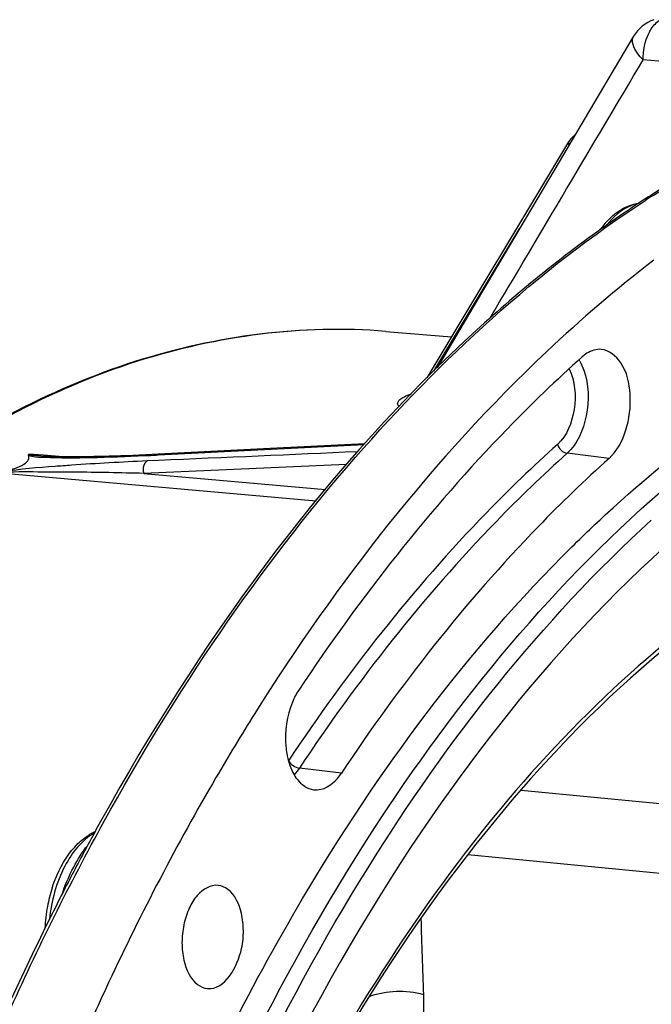
# Model space of a CAD drawing. Units: millimetres. Extents: x 0 to 594, y 0 to 420.
# Drawn here: x 202 to 210, y 84 to 97 of the extents above; entities that cross this region are included whole.
import ezdxf

# ---------------------------------------------------------------- set-up
doc = ezdxf.new("R2010")
doc.units = ezdxf.units.MM
doc.header["$LTSCALE"] = 32.67
doc.layers.get('0').update_dxf_attribs({"linetype": 'CONTINUOUS'})
doc.layers.add('7_ALL_FEATURES', color=7, linetype='CONTINUOUS')

msp = doc.modelspace()

# ---------------------------------------------------------------- linework, layer by layer
at = {"color": 7, "linetype": 'CONTINUOUS'}
for p, q in [((209.71635, 96.579774), (209.000222, 95.372331)), ((208.851108, 95.172729), (206.964107, 92.035018)), ((208.855198, 95.17926), (208.851096, 95.172707)), ((209.915683, 94.44203), (209.871395, 94.413515)), ((209.940149, 94.45769), (209.915683, 94.44203)), ((207.763072, 93.285665), (207.100326, 92.16735)), ((206.418869, 92.653055), (207.292829, 92.581626)), ((206.14207, 91.158736), (204.967317, 91.098511)), ((203.389679, 91.017872), (203.308779, 91.013844)), ((204.967317, 91.098511), (203.389698, 91.017872)), ((203.308779, 91.013844), (203.22069, 91.009693)), ((202.496816, 85.903356), (202.477941, 85.86851)), ((202.095374, 85.140093), (202.082421, 85.114665))]:
    msp.add_line(p, q, dxfattribs=at)
at = {"color": 9, "linetype": 'CONTINUOUS'}
for p, q in [((212.906458, 95.996941), (209.84343, 96.264801)), ((207.05906, 92.125576), (208.201261, 94.02486)), ((206.418792, 92.653062), (206.417637, 92.653156)), ((206.730842, 91.812012), (206.759525, 91.822351)), ((203.390153, 91.008645), (206.132535, 91.148182)), ((201.863012, 91.005109), (201.668588, 91.020536)), ((209.390286, 90.963525), (208.831661, 91.03149)), ((202.118843, 90.984809), (201.863012, 91.005109)), ((203.393254, 90.935741), (203.241519, 90.92913)), ((203.360835, 91.007156), (203.390153, 91.008645)), ((201.285774, 90.770197), (205.491215, 90.398192)), ((205.8918, 90.880627), (203.19899, 90.763538)), ((203.19899, 90.763538), (205.616919, 90.549584)), ((205.827901, 86.778175), (205.267643, 86.84422)), ((208.217833, 86.54981), (211.596861, 86.223324)), ((207.511449, 85.693072), (211.927373, 85.266397))]:
    msp.add_line(p, q, dxfattribs=at)
at = {"color": 7, "linetype": 'CONTINUOUS'}
for points in [[(209.000222, 95.372331), (208.724096, 94.90669), (207.763072, 93.285665)], [(208.938861, 95.268856), (208.927896, 95.260418), (208.911986, 95.24666), (208.896677, 95.231733), (208.882014, 95.215528), (208.868135, 95.198019), (208.855198, 95.17926)], [(202.285248, 90.983921), (202.228924, 90.983912), (202.174515, 90.984186), (202.12232, 90.984749), (202.072067, 90.985617), (202.022863, 90.986836), (201.974493, 90.988469), (201.927334, 90.990586), (201.881554, 90.993302), (201.862187, 90.994703)], [(203.050893, 91.002395), (202.969406, 90.999236), (202.890235, 90.996391), (202.81336, 90.993853), (202.738952, 90.991618), (202.667071, 90.989681), (202.597627, 90.988032), (202.530568, 90.986664), (202.465994, 90.985574), (202.403785, 90.984756), (202.343568, 90.984204), (202.285248, 90.983921)], [(203.22069, 91.009693), (203.134713, 91.005879), (203.050893, 91.002395)]]:
    msp.add_lwpolyline(points, dxfattribs=at)
at = {"color": 9, "linetype": 'CONTINUOUS'}
for centre, radius, start, end in [((208.8585, 95.159617), 0.013118, 149.0183609, 158.3131521), ((218.143385, 81.698128), 15.153001, 122.7351026, 123.0441507), ((208.481396, 91.961647), 0.596607, 29.7831626, 31.6497487), ((206.757964, 92.140605), 0.32971, 265.2814201, 268.4497124), ((202.199623, 101.129218), 10.15692, 269.2217659, 270.3018904), ((204.907096, 52.601244), 38.364059, 92.4882806, 93.992825), ((201.663862, 124.410162), 33.446084, 272.6531777, 272.908296)]:
    msp.add_arc(centre, radius, start, end, dxfattribs=at)
at = {"color": 7, "linetype": 'CONTINUOUS'}
for centre, radius, start, end in [((218.326657, 81.335531), 15.573218, 122.8837354, 124.9078446), ((210.092518, 93.43761), 0.997485, 132.3500422, 138.1089034), ((210.236207, 93.312353), 1.188162, 140.1292731, 144.2831978), ((218.622986, 80.907779), 16.093583, 125.1053954, 125.4605952), ((210.165766, 93.370466), 1.096845, 138.0528424, 140.10027), ((218.56107, 80.995777), 15.985986, 124.8999922, 125.1052267), ((231.45244, 70.196915), 32.941167, 151.0217556, 151.5232028), ((202.846615, 85.337111), 0.724199, 118.9955854, 121.1877574), ((202.824837, 85.37718), 0.678596, 113.6283645, 119.0272761), ((231.806247, 70.004952), 33.343695, 151.5912303, 151.8719465), ((232.402104, 69.688325), 34.018451, 151.874777, 152.9854168), ((203.904207, 84.631286), 2.023295, 162.1218516, 169.3659018), ((234.413876, 68.675944), 36.270574, 153.0492325, 157.2674609), ((204.016022, 84.609115), 2.137282, 169.3348997, 177.1908429), ((236.065317, 68.374887), 36.81237, 154.8973554, 155.7341955)]:
    msp.add_arc(centre, radius, start, end, dxfattribs=at)
for points in [[(209.986042, 96.798281), (209.876376, 96.761121), (209.775263, 96.679116), (209.716209, 96.579516)], [(202.3216, 85.8397), (202.367111, 85.883837), (202.417353, 85.923822), (202.471593, 85.956645)], [(204.315472, 85.231651), (204.278884, 85.25933), (204.234029, 85.279272), (204.188474, 85.284703)], [(203.912678, 83.966266), (203.951053, 83.937236), (203.998712, 83.916757), (204.04664, 83.912489)]]:
    msp.add_open_spline(points, degree=3, dxfattribs=at)
at = {"color": 9, "linetype": 'CONTINUOUS'}
for points, knots in [([(209.917842, 96.616521), (209.927816, 96.636789), (209.967228, 96.706935), (210.025069, 96.769575), (210.076204, 96.797284)], [0, 0, 0, 0, 0.279742919, 1, 1, 1, 1]), ([(209.84343, 96.264801), (209.815505, 96.291953), (209.740306, 96.372903), (209.676878, 96.512819), (209.716196, 96.579524)], [0, 0, 0, 0, 0.334674405, 1, 1, 1, 1]), ([(209.949312, 94.444525), (210.130639, 94.561091), (210.846121, 94.999698), (211.600733, 95.375531), (212.178532, 95.610194)], [0, 0, 0, 0, 0.256868092, 1, 1, 1, 1]), ([(208.846311, 95.164465), (208.845486, 95.162393), (208.844112, 95.150409), (208.851825, 95.13971), (208.858031, 95.132622)], [0, 0, 0, 0, 0.191379252, 1, 1, 1, 1]), ([(208.85108, 95.172682), (208.849252, 95.169687), (208.848713, 95.16424), (208.849938, 95.15949), (208.850375, 95.158132)], [0, 0, 0, 0, 0.710919616, 1, 1, 1, 1]), ([(202.670388, 86.136609), (203.618595, 87.854128), (205.686403, 90.93296), (208.43849, 93.461999), (209.880678, 94.400141)], [0, 0, 0, 0, 0.532779066, 1, 1, 1, 1]), ([(209.792335, 94.356428), (209.753308, 94.35003), (209.582644, 94.299678), (209.443545, 94.173595), (209.359091, 94.066074)], [0, 0, 0, 0, 0.224355509, 1, 1, 1, 1]), ([(206.417635, 92.653138), (205.311987, 92.743374), (202.929643, 92.42819), (199.616883, 90.596282), (196.630725, 87.605169), (195.022771, 85.088908), (194.287823, 83.698396)], [0, 0, 0, 0, 0.209498878, 0.440056052, 0.702974262, 1, 1, 1, 1]), ([(208.857189, 92.152504), (208.938635, 91.99167), (208.965068, 91.621302), (208.831852, 91.264734), (208.703995, 91.150291)], [0, 0, 0, 0, 0.512341373, 1, 1, 1, 1]), ([(209.053259, 92.138185), (209.120513, 91.946491), (209.129454, 91.542576), (208.970336, 91.155615), (208.831661, 91.03149)], [0, 0, 0, 0, 0.521884282, 1, 1, 1, 1]), ([(206.593058, 91.653969), (206.583827, 91.664462), (206.568733, 91.693038), (206.594398, 91.742427), (206.651853, 91.779946), (206.701165, 91.801261), (206.730842, 91.812012)], [0, 0, 0, 0, 0.17039946, 0.347397857, 0.61515102, 1, 1, 1, 1]), ([(208.703995, 91.150291), (208.378053, 90.858548), (207.049466, 89.577449), (205.902571, 88.11443), (205.123017, 86.943097)], [0, 0, 0, 0, 0.237162215, 1, 1, 1, 1]), ([(201.668588, 91.020536), (201.695591, 91.006752), (201.762419, 91.006007), (201.82471, 90.997674), (201.85808, 90.995027)], [0, 0, 0, 0, 0.475255581, 1, 1, 1, 1]), ([(203.389682, 91.017818), (203.384626, 91.01754), (203.374319, 91.015341), (203.365115, 91.010275), (203.360835, 91.007156)], [0, 0, 0, 0, 0.488779568, 1, 1, 1, 1]), ([(217.01385, 91.045719), (216.392783, 91.085506), (215.111505, 91.014194), (212.503149, 90.256694), (209.337602, 88.113778), (206.185526, 84.214125), (204.596006, 81.018257), (203.906208, 79.267828)], [0, 0, 0, 0, 0.09975981, 0.203514099, 0.432254758, 0.698408988, 1, 1, 1, 1]), ([(208.831661, 91.03149), (208.507263, 90.741129), (207.184968, 89.466096), (206.043505, 88.010006), (205.267643, 86.84422)], [0, 0, 0, 0, 0.237162227, 1, 1, 1, 1]), ([(201.664837, 91.004887), (201.721993, 90.980554), (201.860108, 90.982529), (201.990931, 90.974251), (202.061668, 90.973235)], [0, 0, 0, 0, 0.467545315, 1, 1, 1, 1]), ([(202.253139, 90.972439), (202.331166, 90.972788), (202.650943, 90.977073), (202.970579, 90.988741), (203.212086, 90.999931)], [0, 0, 0, 0, 0.243993905, 1, 1, 1, 1]), ([(203.19899, 90.763538), (203.194505, 90.779544), (203.18623, 90.836427), (203.205143, 90.907917), (203.241519, 90.92913)], [0, 0, 0, 0, 0.283020504, 1, 1, 1, 1]), ([(203.19899, 90.763538), (202.887593, 90.771126), (202.416744, 90.781781), (201.779485, 90.779491), (201.451926, 90.788325), (201.285774, 90.770197)], [0, 0, 0, 0, 0.488356141, 0.737960293, 1, 1, 1, 1]), ([(202.235747, 90.872184), (202.163091, 90.867034), (201.859646, 90.843376), (201.554983, 90.822855), (201.326674, 90.783701)], [0, 0, 0, 0, 0.239220926, 1, 1, 1, 1]), ([(201.001446, 82.673989), (201.12767, 82.975283), (201.637925, 84.150976), (202.208843, 85.300596), (202.670388, 86.136609)], [0, 0, 0, 0, 0.254884882, 1, 1, 1, 1]), ([(202.542761, 85.981348), (202.369803, 85.887079), (202.081238, 85.511426), (201.967389, 85.076973), (201.941156, 84.831961)], [0, 0, 0, 0, 0.444256988, 1, 1, 1, 1]), ([(202.108032, 85.156259), (202.1456, 85.284799), (202.251608, 85.510945), (202.375168, 85.730028), (202.451306, 85.816103)], [0, 0, 0, 0, 0.538180751, 1, 1, 1, 1])]:
    msp.add_open_spline(points, degree=3, knots=knots, dxfattribs=at)
for points in [[(209.84343, 96.264801), (209.84132, 96.384617), (209.864929, 96.509), (209.917842, 96.616521)], [(207.806284, 92.829176), (208.485111, 93.974516), (209.164197, 95.119702), (209.84343, 96.264801)], [(208.850375, 95.158132), (208.851507, 95.154616), (208.853239, 95.151283), (208.855227, 95.14817)], [(208.855227, 95.14817), (208.857226, 95.145043), (208.859517, 95.142095), (208.861966, 95.139306)], [(208.999198, 92.257993), (209.020966, 92.21997), (209.038754, 92.179528), (209.053259, 92.138185)], [(208.703995, 91.150291), (208.718842, 91.094088), (208.773956, 91.03851), (208.831661, 91.03149)], [(206.045336, 91.05174), (205.161316, 91.012909), (204.277288, 90.974264), (203.393254, 90.935741)], [(205.123017, 86.943097), (205.14975, 86.891177), (205.209646, 86.851057), (205.267643, 86.84422)], [(205.267643, 86.84422), (205.246907, 86.813063), (205.223813, 86.783285), (205.198227, 86.755969)]]:
    msp.add_open_spline(points, degree=3, dxfattribs=at)
at = {"color": 7, "linetype": 'CONTINUOUS'}
for points, knots in [([(212.174744, 95.617876), (211.98481, 95.54136), (211.213599, 95.208026), (210.47547, 94.799603), (209.940149, 94.45769)], [0, 0, 0, 0, 0.243781974, 1, 1, 1, 1]), ([(209.420554, 94.174794), (209.447949, 94.199704), (209.556598, 94.287768), (209.692057, 94.345963), (209.794256, 94.358681)], [0, 0, 0, 0, 0.264450941, 1, 1, 1, 1]), ([(209.286408, 94.016239), (208.644874, 93.559308), (205.982232, 91.352331), (203.924689, 88.484166), (202.635385, 86.156168)], [0, 0, 0, 0, 0.228376068, 1, 1, 1, 1]), ([(209.986269, 93.59982), (209.490367, 93.220379), (207.446797, 91.469011), (205.770862, 89.316125), (204.673236, 87.56956)], [0, 0, 0, 0, 0.232362287, 1, 1, 1, 1]), ([(206.417618, 92.653113), (205.305071, 92.743852), (202.912324, 92.429735), (199.587929, 90.599223), (196.597208, 87.614319), (194.987572, 85.104538), (194.25221, 83.718492)], [0, 0, 0, 0, 0.210577619, 0.441516855, 0.704002852, 1, 1, 1, 1]), ([(209.286325, 92.413647), (209.22019, 92.419102), (209.124505, 92.388428), (209.052277, 92.332078), (209.033254, 92.315051)], [0, 0, 0, 0, 0.722157602, 1, 1, 1, 1]), ([(209.390286, 90.963525), (209.495926, 91.058081), (209.60539, 91.268692), (209.67065, 91.568469), (209.677091, 91.880127), (209.609998, 92.21536), (209.390583, 92.405048), (209.286325, 92.413647)], [0, 0, 0, 0, 0.254590413, 0.402387137, 0.55112781, 0.812147194, 1, 1, 1, 1]), ([(209.033254, 92.315051), (208.689787, 92.007622), (207.289766, 90.657641), (206.081206, 89.115959), (205.259737, 87.881647)], [0, 0, 0, 0, 0.237162292, 1, 1, 1, 1]), ([(208.894789, 89.787044), (209.074043, 89.964303), (209.78122, 90.635716), (210.545597, 91.248024), (211.14261, 91.655904)], [0, 0, 0, 0, 0.258523482, 1, 1, 1, 1]), ([(201.664804, 91.006028), (201.664123, 91.008269), (201.663212, 91.013754), (201.666463, 91.018547), (201.668588, 91.020536)], [0, 0, 0, 0, 0.445841065, 1, 1, 1, 1]), ([(211.795012, 91.095244), (209.911501, 89.820453), (206.476831, 86.048137), (204.319381, 81.52025), (203.420973, 78.981459)], [0, 0, 0, 0, 0.457854698, 1, 1, 1, 1]), ([(201.326674, 90.783701), (201.378378, 90.79669), (201.473882, 90.823924), (201.589512, 90.873145), (201.667983, 90.934298), (201.671103, 90.987337), (201.664837, 91.004887)], [0, 0, 0, 0, 0.365228727, 0.675060592, 0.872327923, 1, 1, 1, 1]), ([(209.390286, 90.963525), (209.066037, 90.673297), (207.744347, 89.398848), (206.603408, 87.943426), (205.827901, 86.778175)], [0, 0, 0, 0, 0.237162292, 1, 1, 1, 1]), ([(203.049859, 79.465191), (203.849459, 81.682483), (205.734485, 85.70901), (208.551309, 89.200456), (210.106132, 90.546005)], [0, 0, 0, 0, 0.53408563, 1, 1, 1, 1]), ([(203.25162, 79.392905), (204.019018, 81.52256), (205.821819, 85.406222), (208.482385, 88.803119), (209.95191, 90.142997)], [0, 0, 0, 0, 0.532339241, 1, 1, 1, 1]), ([(204.285007, 83.224703), (204.604729, 83.864731), (205.882032, 86.218853), (207.498212, 88.406014), (208.894789, 89.787044)], [0, 0, 0, 0, 0.267002349, 1, 1, 1, 1]), ([(206.063528, 65.107283), (206.04862, 68.298423), (206.636228, 73.060904), (208.57929, 78.926022), (210.511667, 82.763688), (212.850933, 85.913959), (215.509604, 88.235015), (218.39407, 89.60089), (220.421615, 89.78531), (221.368418, 89.687355)], [0, 0, 0, 0, 0.30072781, 0.445584486, 0.580951903, 0.703872157, 0.813172219, 0.910299612, 1, 1, 1, 1]), ([(206.365767, 65.076014), (206.351055, 68.225253), (206.923643, 72.926517), (208.81723, 78.729843), (210.703627, 82.544082), (212.990576, 85.696618), (215.593678, 88.049433), (218.42206, 89.481878), (220.426314, 89.74068), (221.368193, 89.681261)], [0, 0, 0, 0, 0.299597173, 0.444127479, 0.579475501, 0.702708445, 0.812560993, 0.910218853, 1, 1, 1, 1]), ([(211.784199, 89.598223), (210.06396, 88.584564), (206.860881, 85.403496), (204.809086, 81.478388), (203.931858, 79.258014)], [0, 0, 0, 0, 0.455440578, 1, 1, 1, 1]), ([(205.259737, 87.881647), (205.226411, 87.831573), (205.108025, 87.600849), (205.070837, 87.331706), (205.087853, 87.134404)], [0, 0, 0, 0, 0.232973071, 1, 1, 1, 1]), ([(204.673236, 87.56956), (204.497065, 87.289233), (203.793816, 86.127903), (203.165385, 84.921689), (202.729904, 83.992212)], [0, 0, 0, 0, 0.243891398, 1, 1, 1, 1]), ([(205.087853, 87.134404), (205.090634, 87.102154), (205.10584, 86.982333), (205.140835, 86.863962), (205.181349, 86.785276)], [0, 0, 0, 0, 0.26779602, 1, 1, 1, 1]), ([(205.181349, 86.785276), (205.19754, 86.753831), (205.260079, 86.650153), (205.371836, 86.567559), (205.457837, 86.556762)], [0, 0, 0, 0, 0.289799455, 1, 1, 1, 1]), ([(205.457837, 86.556762), (205.490182, 86.552702), (205.642269, 86.562206), (205.763695, 86.681701), (205.827901, 86.778175)], [0, 0, 0, 0, 0.21954188, 1, 1, 1, 1]), ([(201.978613, 85.252425), (201.997515, 85.310832), (202.077845, 85.523663), (202.202105, 85.723815), (202.3216, 85.8397)], [0, 0, 0, 0, 0.269429612, 1, 1, 1, 1]), ([(204.188474, 85.284703), (204.086981, 85.296802), (203.913758, 85.18822), (203.791864, 84.975208), (203.721433, 84.757788), (203.69804, 84.522062), (203.725078, 84.244348), (203.814086, 84.04085), (203.912678, 83.966266)], [0, 0, 0, 0, 0.193253948, 0.322701919, 0.468575041, 0.620438359, 0.766258614, 1, 1, 1, 1]), ([(204.04664, 83.912489), (204.278473, 83.891848), (204.501008, 84.305697), (204.528888, 84.677905), (204.502755, 84.95705), (204.41337, 85.157592), (204.315472, 85.231651)], [0, 0, 0, 0, 0.454686247, 0.610634992, 0.760193147, 1, 1, 1, 1])]:
    msp.add_open_spline(points, degree=3, knots=knots, dxfattribs=at)
at = {"layer": '7_ALL_FEATURES', "color": 9, "linetype": 'CONTINUOUS'}
msp.add_arc((657.90834, 98.881523), 451.241489, 181.78248509, 181.91102492, dxfattribs=at)
for points, knots in [([(206.205258, 83.809037), (206.317582, 83.851686), (206.559029, 83.891983), (206.802645, 83.86846), (206.917823, 83.83375)], [0, 0, 0, 0, 0.49969598, 1, 1, 1, 1]), ([(206.917823, 83.83375), (206.927353, 83.548422), (206.878997, 82.996993), (206.655847, 82.483208), (206.504331, 82.27147)], [0, 0, 0, 0, 0.523011768, 1, 1, 1, 1])]:
    msp.add_open_spline(points, degree=3, knots=knots, dxfattribs=at)

doc.saveas('drawing.dxf')
